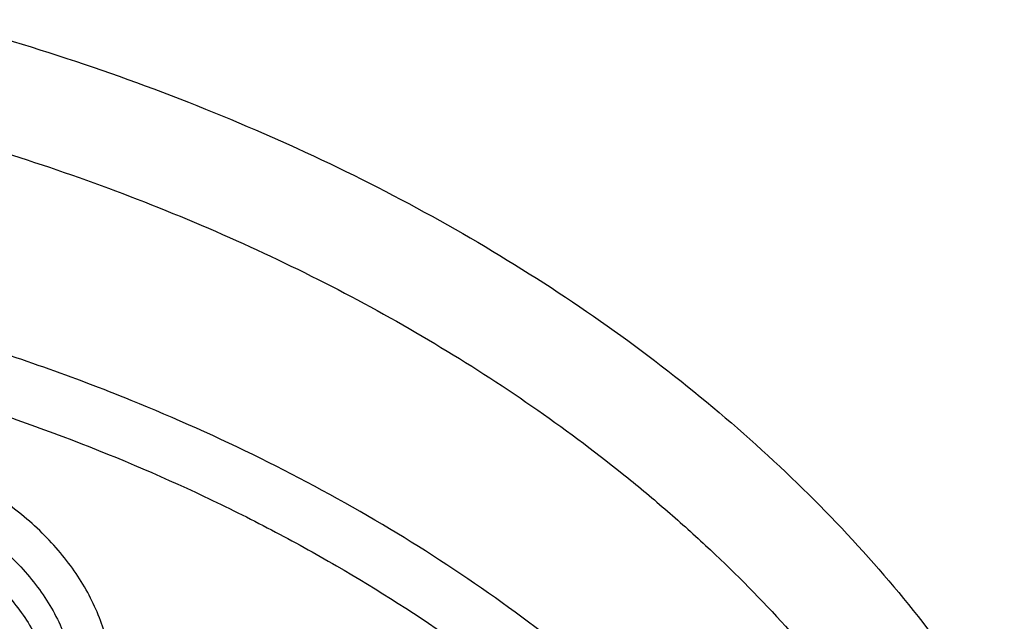
# Model space of a CAD drawing. Units: inches. Extents: x 7.7 to 14.2, y 1 to 17.5.
# Drawn here: x 11.2 to 11.6, y 12.6 to 12.8 of the extents above; entities that cross this region are included whole.
import ezdxf

# ---------------------------------------------------------------- set-up
doc = ezdxf.new("R2010")
doc.units = ezdxf.units.IN
doc.header["$LTSCALE"] = 1.21
doc.header["$MEASUREMENT"] = 0
doc.layers.get('0').update_dxf_attribs({"linetype": 'CONTINUOUS'})

msp = doc.modelspace()

# ---------------------------------------------------------------- linework, layer by layer
at = {"color": 9, "linetype": 'Continuous'}
for points, knots in [([(8.9376923427, 12.5356422546), (8.9376923427, 12.5510703078), (8.938407352, 12.5819476668), (8.9416225372, 12.6282017419), (8.9469775769, 12.6743570879), (8.9544662737, 12.720362718), (8.964080564400001, 12.7661694519), (8.975810061699999, 12.8117278773), (8.9896416629, 12.8569891473), (9.005560773400001, 12.901904467), (9.0235495727, 12.9464258956), (9.0435889381, 12.9905052767), (9.065657227, 13.0340963171), (9.0979149315, 13.0917905906), (9.1432958187, 13.162484581), (9.2051470723, 13.244163357), (9.2744068507, 13.3227882542), (9.3507727913, 13.3980228352), (9.4339162599, 13.4695507842), (9.5234799971, 13.5370699781), (9.619080395, 13.6002955127), (9.7203086382, 13.6589602829), (9.826732331799999, 13.7128162401), (9.937897169500001, 13.7616354224), (10.053328759, 13.8052109769), (10.1725345516, 13.8433581224), (10.2950059057, 13.8759149618), (10.4202202249, 13.902743224), (10.5476431705, 13.9237288991), (10.6767309364, 13.9387827617), (10.806932572, 13.9478407808), (10.9376923429, 13.9508644128), (11.0684521128, 13.9478407815), (11.1986537513, 13.9387827592), (11.3277415077, 13.9237289075), (11.4551644875, 13.9027431978), (11.5803786724, 13.8759150414), (11.7028506013, 13.8433578697), (11.8220537675, 13.805211905), (11.8996127285, 13.7759330634), (11.9376923427, 13.760387126)], [0, 0, 0, 0, 0.0124254686, 0.0248642204, 0.0373294429, 0.0498341213, 0.0623909559, 0.0750122652, 0.0877099038, 0.1004951995, 0.1133788621, 0.1263709621, 0.1394808405, 0.1527171104, 0.179594068, 0.2070603752, 0.2351559085, 0.2639075246, 0.2933294413, 0.3234238442, 0.3541816457, 0.3855833377, 0.4175998966, 0.4501937073, 0.4833194897, 0.5169252127, 0.5509529957, 0.5853399882, 0.6200192311, 0.6549204998, 0.6899711335, 0.7250968536, 0.7602225736, 0.7952732076000001, 0.8301744754000001, 0.8648537223, 0.8992406982, 0.9332685395, 0.966874108, 1, 1, 1, 1]), ([(9.9755989045, 11.300832233), (9.9217721004, 11.3228069337), (9.8427996447, 11.3587097087), (9.7415703574, 11.4126711046), (9.6690307599, 11.4554405948), (9.5995411868, 11.5006780917), (9.5119352341, 11.5635949791), (9.4302106634, 11.6314758113), (9.3553269076, 11.7040418721), (9.303441680399999, 11.7598824099), (9.255490803899999, 11.8174607001), (9.2115886847, 11.8766408196), (9.171842854600001, 11.9372806109), (9.1363504026, 11.9992347866), (9.1051985151, 12.0623544322), (9.0784640505, 12.126487527), (9.0562133227, 12.191479183), (9.038501817, 12.2571719915), (9.0253739266, 12.3234063925), (9.0168627223, 12.3900211001), (9.012989664900001, 12.456853567), (9.013764520499999, 12.5237405224), (9.0191853174, 12.5905185145), (9.0292383544, 12.657024461), (9.0438982936, 12.7230961857), (9.063128332, 12.7885729164), (9.0868803704, 12.8532957543), (9.115095244900001, 12.9171080949), (9.1477030798, 12.9798559839), (9.1846234871, 13.0413883872), (9.2257660678, 13.1015576892), (9.2710298048, 13.1602191771), (9.3203066515, 13.2172343247), (9.3917995735, 13.2915014211), (9.4703521901, 13.3612456084), (9.5549935288, 13.4261496706), (9.6223563495, 13.4729722665), (9.6928795233, 13.5173972462), (9.7663966877, 13.5593213382), (9.8427300569, 13.5986434648), (9.9216962643, 13.6352697384), (10.0031054938, 13.6691124462), (10.0867615357, 13.7000903908), (10.1724651596, 13.7281298776), (10.2896569804, 13.7616411599), (10.409595993, 13.7888222288), (10.5315501486, 13.8096616511), (10.6554409719, 13.8263331663), (10.7805612917, 13.8364865525), (10.9062156279, 13.8401208595), (11.0320211841, 13.839393531), (11.1575431793, 13.8321334287), (11.282088521, 13.818341083), (11.4049882137, 13.8003257458), (11.5261155632, 13.7759283482), (11.6447509324, 13.7451558023), (11.7600687756, 13.7106187851), (11.8446363722, 13.6799848934), (11.899785781, 13.6574702416)], [0, 0, 0, 0, 0.0335615907, 0.05000410509999999, 0.066205049, 0.0821560971, 0.09785126710000001, 0.1284518469, 0.1433660279, 0.1580237828, 0.172431525, 0.1865984766, 0.2005367144, 0.2142611749, 0.2277896098, 0.2411424793, 0.2543427811, 0.2674158099, 0.2803888461, 0.2932907764, 0.3061516561, 0.3190022251, 0.331873396, 0.3447957361, 0.3577989633, 0.3709114759, 0.3841599319, 0.3975688906, 0.411160526, 0.4249544099, 0.4389673643, 0.4532133772999999, 0.4677035732, 0.4824462299, 0.512698709, 0.5282210132999999, 0.5440020131000001, 0.5600371312, 0.5763196118, 0.5928406719, 0.6095896547999999, 0.6265541819, 0.6437203032, 0.6610726454, 0.6785945582999999, 0.7140690914, 0.7319891986, 0.7500023645, 0.7862182595999999, 0.8043835012999999, 0.822556038, 0.8588300587000001, 0.8768936773, 0.8948781223000001, 0.9305213683, 0.9481465511, 0.9656137511, 1, 1, 1, 1]), ([(11.899785781, 13.6574702416), (11.9440557389, 13.639397107), (12.0304926384, 13.6008210333), (12.1544411314, 13.535091665), (12.2705455158, 13.4625139836), (12.3780496044, 13.3835499406), (12.4762533873, 13.2987060897), (12.5503382579, 13.2230046313), (12.6042108762, 13.1600379667), (12.6416344786, 13.1120330987), (12.6762955165, 13.0629991169), (12.7081382162, 13.0130143566), (12.7371099624, 12.9621597686), (12.7631633038, 12.9105176867), (12.7862554142, 12.8581718817), (12.8063479718, 12.8052072473), (12.8234076749, 12.7517099152), (12.8374063617, 12.6977670598), (12.8483205925, 12.6434666223), (12.8561320124, 12.5888972849), (12.8608277821, 12.5341483173), (12.8623999939, 12.4793092981), (12.860845795, 12.4244700202), (12.8561680107, 12.3697202767), (12.8483745145, 12.3151496478), (12.8374781149, 12.2608474065), (12.8234971432, 12.2069022372), (12.8064550058, 12.1534020865), (12.786379833, 12.1004341354), (12.7633049048, 12.0480845193), (12.7372685122, 11.9964381399), (12.708313451, 11.9455787774), (12.6764871506, 11.8955887713), (12.6418421995, 11.8465490816), (12.6044343416, 11.7985380551), (12.5505823968, 11.7355625525), (12.476522287, 11.6598488536), (12.3783463242, 11.5749888423), (12.2708677697, 11.4960070067), (12.1547881089, 11.4234105532), (12.0308565454, 11.3576591337), (11.8998735203, 11.2991716874), (11.7626837704, 11.2483214728), (11.6201720575, 11.2054331555), (11.4732578372, 11.1707813437), (11.3228869452, 11.1445880819), (11.1700359657, 11.127021319), (11.0672623242, 11.1211439138), (11.015720722, 11.1196648361)], [0, 0, 0, 0, 0.0347023018, 0.0686343274, 0.1017405382, 0.1339825723, 0.1653424729, 0.1958245304, 0.2107480344, 0.2254648543, 0.2399825387, 0.2543102635, 0.2684588198, 0.2824406077, 0.2962695766, 0.3099611404, 0.323532089, 0.3370004596, 0.3503853701, 0.3637068428, 0.3769856049, 0.3902428598, 0.4035000528, 0.4167786299, 0.4300997965, 0.4434842833, 0.4569521171, 0.4705224218, 0.4842132412, 0.4980413727, 0.5120222384, 0.5261697967, 0.5404964565, 0.5550130182, 0.5697286672999999, 0.5846509618, 0.6151305189, 0.6464878733, 0.6787273785, 0.7118311272, 0.7457610269, 0.7804610439, 0.8158594904, 0.8518712312000001, 0.8883999108, 0.9253400762999999, 0.9625792539, 1, 1, 1, 1]), ([(12.2031663918, 12.3287532246), (12.2050824145, 12.3441799945), (12.207792112, 12.3751562539), (12.2084431082, 12.4217829157), (12.2056730732, 12.4683726877), (12.1994894398, 12.5147953222), (12.1899098045, 12.560925264), (12.1769610775, 12.6066369619), (12.1606795037, 12.6518066569), (12.1411105087, 12.6963124228), (12.1183083039, 12.7400345543), (12.0923356931, 12.7828557728), (12.0632636628, 12.8246616291), (12.0311717988, 12.8653401343), (11.9961456764, 12.904784287), (11.9452088312, 12.9560438507), (11.889151501, 13.0039105797), (11.8287209055, 13.0481571517), (11.7640391016, 13.0908534511), (11.6953134791, 13.129520383), (11.6232155967, 13.164071033), (11.5476567225, 13.1963754831), (11.4691902253, 13.2242269943), (11.3884184765, 13.2475995173), (11.3052879373, 13.2681710618), (11.22041699, 13.2840354479), (11.1343616316, 13.2951877516), (11.0472595655, 13.3032074383), (10.9815337623, 13.3056112663), (10.9376923427, 13.3056112671)], [0, 0, 0, 0, 0.0259922372, 0.05193648269999999, 0.07790228240000001, 0.1039587782, 0.1301734296, 0.1566108087, 0.1833315182, 0.2103912645, 0.2378401261, 0.2657220061, 0.2940742653, 0.3229275192, 0.3523055721, 0.3822254945, 0.4437057264, 0.4752892836, 0.5074199747, 0.5732490738, 0.6069241597, 0.641066406, 0.7106123324, 0.7459593848, 0.7816321843999999, 0.8537712996, 0.8901606268000001, 0.926695752, 1, 1, 1, 1]), ([(12.2014499614, 12.3149337697), (12.2033633869, 12.330339616), (12.2060694119, 12.3612738619), (12.2067195293, 12.4078372835), (12.2039532553, 12.4543638655), (12.1977780127, 12.5007235368), (12.1882113739, 12.5467909126), (12.1752802129, 12.5924406118), (12.1590207252, 12.6375490433), (12.1394782749, 12.6819944464), (12.1167069999, 12.7256572779), (12.0907696188, 12.7684204186), (12.0617370217, 12.8101695741), (12.0296886866, 12.8507929077), (11.9947100726, 12.8901835628), (11.9438423162, 12.9413736042), (11.8878610193, 12.9891754125), (11.8275123884, 13.0333619738), (11.7629183147, 13.0760003652), (11.6942859068, 13.114614854), (11.6222858125, 13.1491186439), (11.5468294205, 13.1813792803), (11.4684693488, 13.2091930173), (11.387807152, 13.2325338408), (11.3047893637, 13.2530774847), (11.2200335279, 13.2689203544), (11.1340948872, 13.2800575325), (11.0471109586, 13.2880663425), (10.9814742998, 13.29046691), (10.9376923427, 13.29046691)], [0, 0, 0, 0, 0.0259922375, 0.0519364832, 0.0779022829, 0.1039587788, 0.1301734302, 0.1566108092, 0.1833315185, 0.2103912647, 0.2378401261, 0.2657220058, 0.2940742648, 0.3229275185, 0.3523055712, 0.3822254934000001, 0.4437057249, 0.475289282, 0.507419973, 0.5732490720000001, 0.6069241579, 0.6410664043, 0.7106123308, 0.7459593833, 0.7816321831, 0.8537712987, 0.8901606261, 0.9266957516, 1, 1, 1, 1]), ([(10.6735051131, 12.7645109833), (10.7049139476, 12.773710431), (10.7530931434, 12.7849266105), (10.8184306689, 12.7947695737), (10.8683243989, 12.7996341835), (10.9185831938, 12.801915601), (10.9689441647, 12.8016025127), (11.0191391182, 12.798696366), (11.0689020235, 12.7932125747), (11.1179688193, 12.7851800877), (11.166079252, 12.7746413179), (11.212978148, 12.7616518666), (11.258416782, 12.7462802174), (11.3021542156, 12.7286073021), (11.3439583961, 12.7087261588), (11.3836078847, 12.6867409433), (11.4208909796, 12.6627679907), (11.4500067949, 12.6411016943), (11.4719026594, 12.6228857869), (11.4925797798, 12.6043536535), (11.5166358904, 12.5802183946), (11.5426115964, 12.5496399353), (11.565371613, 12.5177899363), (11.5847903876, 12.4848368021), (11.6007604631, 12.450954675), (11.6131918325, 12.4163243128), (11.6220133593, 12.3811321002), (11.6271737795, 12.3455692009), (11.62864277, 12.3098302347), (11.6264116097, 12.2741114717), (11.6204936104, 12.2386092868), (11.6109230078, 12.2035167835), (11.597757085, 12.169027744), (11.5867447297, 12.1467870547), (11.5806962454, 12.1358423299)], [0, 0, 0, 0, 0.07085963719999999, 0.1068243341, 0.1430165998, 0.179341852, 0.2157038392, 0.2520057774, 0.2881516992, 0.3240477309, 0.3596034085, 0.3947330036, 0.4293568779, 0.4634028688, 0.4968077087, 0.5295184773, 0.561494079, 0.592706727, 0.6080248017000001, 0.6231485656, 0.6528123842, 0.6817238156000001, 0.7099216005, 0.7374632413, 0.7644248768999999, 0.7909003595999999, 0.8169993815000001, 0.8428445787000001, 0.8685676724, 0.8943048621999999, 0.9201918268000001, 0.9463587721, 0.9729259529000001, 1, 1, 1, 1]), ([(11.2672440877, 12.6643472124), (11.2451020642, 12.6733343961), (11.211034339, 12.685346031), (11.1644826448, 12.6984175523), (11.116485619, 12.7097002721), (11.0550537397, 12.7200900873), (10.980114633, 12.7265287116), (10.9046258286, 12.7269057631), (10.8295630851, 12.7212157598), (10.7559010784, 12.7095332929), (10.707875354, 12.6977292887), (10.6843645197, 12.6908431247)], [0, 0, 0, 0, 0.1207014387, 0.1821383214, 0.2441780425, 0.3696737192, 0.4964469542, 0.6236852967000001, 0.7505609497, 0.8762572019, 1, 1, 1, 1]), ([(10.6914433818, 12.6696000717), (10.7012115396, 12.6724667709), (10.7209430507, 12.6778490404), (10.7610553512, 12.6872101444), (10.8122515702, 12.6962473738), (10.8746682967, 12.7027771255), (10.9271816691, 12.7046013008), (10.9692591235, 12.7038702427), (11.0111849899, 12.7016848599), (11.0631337545, 12.6962488697), (11.1243512395, 12.685432794), (11.1741083096, 12.6728767749), (11.2127756934, 12.6607638455), (11.2501657844, 12.6474656898), (11.2863248928, 12.6321824826), (11.3209843914, 12.6149341563), (11.3539355137, 12.5967653681), (11.3852039346, 12.5767873571), (11.4144908225, 12.5550533034), (11.4417781684, 12.5327055876), (11.4729739297, 12.5030673817), (11.5003966218, 12.4708402526), (11.5195150355, 12.4440083055), (11.5323359685, 12.4235768883), (11.5437246706, 12.4027231394), (11.5536532712, 12.3814964565), (11.5620956225, 12.35994757), (11.5690318829, 12.3381290981), (11.5744464947, 12.3160942858), (11.5783231309, 12.2938959607), (11.5806520339, 12.2715885029), (11.5814295285, 12.2492265278), (11.5806527746, 12.22686449), (11.5783229482, 12.2045570828), (11.5744455979, 12.1823589209), (11.5690321201, 12.1603238842), (11.5620963274, 12.1385052186), (11.5536527458, 12.1169567679), (11.5437240693, 12.0957301527), (11.5323364934, 12.074875895), (11.5195151376, 12.0544444108), (11.5003963085, 12.0276141822), (11.4786425494, 12.0020477632), (11.4545839832, 11.9779137409), (11.4284336075, 11.9542412245), (11.3926977899, 11.9264504519), (11.3458262907, 11.8965120284), (11.29505833, 11.8699636247), (11.2501694837, 11.8509821866), (11.2127809495, 11.837680407), (11.1936227503, 11.8316834617), (11.1839413037, 11.8288535296)], [0, 0, 0, 0, 0.0175736067, 0.0352960403, 0.0710927519, 0.1072336671, 0.1435485498, 0.1617196908, 0.1798689815, 0.2160096378, 0.2518061294, 0.2870968905, 0.304508612, 0.3217396484, 0.355590379, 0.3721896367, 0.3885537227, 0.4205322002, 0.4361419925, 0.4514914273, 0.4813986939, 0.5102894582999999, 0.5243794432, 0.5382453734, 0.5519032046, 0.5653715399, 0.5786715847999999, 0.5918272811999999, 0.6048646585, 0.6178114423, 0.6306970346999999, 0.6435517839, 0.6564065192, 0.6692921248, 0.6822389409999999, 0.6952762701999999, 0.7084319311, 0.7217320566, 0.7352004103, 0.7488581416, 0.7627240845000001, 0.7768141945999999, 0.8057048454000001, 0.8205337631, 0.8356219979, 0.8665721825, 0.898551353, 0.9315070366, 0.965356049, 0.9825878853, 1, 1, 1, 1]), ([(11.5542651375, 12.088015112), (11.5578111089, 12.0944315679), (11.5645097332, 12.1073836709), (11.5733834126, 12.1272369901), (11.5810011505, 12.1473520013), (11.5873469851, 12.1676881471), (11.5924079574, 12.1882052758), (11.5961740873, 12.2088624284), (11.5986371324, 12.2296185366), (11.5997925852, 12.2504320914), (11.5996376473, 12.2712615526), (11.5981728337, 12.2920652745), (11.5954012341, 12.3128017313), (11.5913282027, 12.3334294759), (11.5859625727, 12.3539075213), (11.5793147628, 12.3741949855), (11.5713987072, 12.3942517795), (11.5622303044, 12.4140379658), (11.5518276493, 12.4335149406), (11.5362312881, 12.4592006763), (11.5136714465, 12.4903546427), (11.4822641004, 12.525603761), (11.4465737535, 12.5587259421), (11.406887006, 12.5894630854), (11.3635163087, 12.6175802624), (11.3168065272, 12.642859305), (11.2840575397, 12.6575228324), (11.2672440877, 12.6643472124)], [0, 0, 0, 0, 0.0299335425, 0.05950189190000001, 0.088744845, 0.1177061161, 0.1464329401, 0.1749756378, 0.2033869158, 0.2317212998, 0.2600343529, 0.2883819232, 0.3168194003, 0.3454009426, 0.3741787429, 0.4032024617, 0.4325185178, 0.4621697586, 0.4921949588, 0.5226285549, 0.5848150256, 0.6489356946, 0.7150998475, 0.7833455088, 0.8536446374, 0.9259095635, 1, 1, 1, 1]), ([(11.0611292554, 12.4599467914), (11.0650973138, 12.4587817174), (11.0731716568, 12.4567160751), (11.0855226115, 12.4544028165), (11.0981156673, 12.4528708946), (11.1150916483, 12.451889302), (11.136305622, 12.4526549111), (11.1571306189, 12.4560615269), (11.1731633809, 12.4603500322), (11.1883306399, 12.4655348144), (11.2026084156, 12.472151584), (11.2156298953, 12.4801690047), (11.224495207, 12.4866904247), (11.2325109129, 12.4937446184), (11.2396140825, 12.5012779083), (11.2457475251, 12.5092323298), (11.2508612663, 12.5175465095), (11.2549127359, 12.5261556251), (11.2578673007, 12.5349916581), (11.2596989701, 12.5439836376), (11.2603912143, 12.5530582157), (11.2599376433, 12.5621406219), (11.2583424506, 12.5711559374), (11.2556201042, 12.5800304268), (11.2517947118, 12.5886925476), (11.2468991055, 12.5970736874), (11.2409745208, 12.6051081506), (11.2340683531, 12.6127346165), (11.2234739511, 12.6224205655), (11.2144449185, 12.6286779839), (11.2080715132, 12.6324109517)], [0, 0, 0, 0, 0.0355789379, 0.07163744429999999, 0.1080354834, 0.1446395024, 0.2178483661, 0.2901548407, 0.3256492065, 0.3605278678, 0.4279805714, 0.4604400803, 0.4919687355, 0.5225455278, 0.5521788101, 0.5809088688, 0.6088096765, 0.6359892336999999, 0.6625878435, 0.6887739277, 0.7147371411, 0.7406790884000001, 0.7668025337000001, 0.7933004476000001, 0.8203463168, 0.8480867284999999, 0.8766366391, 0.9060771871, 0.9364556491, 1, 1, 1, 1]), ([(11.1628796452, 12.6238030515), (11.1700871252, 12.6216912734), (11.1805663828, 12.6177735372), (11.1935484908, 12.6109850682), (11.2024282393, 12.6053121072), (11.2091984896, 12.6000476227), (11.214152488, 12.5955627413), (11.2187107384, 12.5909905576), (11.2238184616, 12.5849878793), (11.2289665672, 12.5773225648), (11.2330294368, 12.5693283754), (11.2359639119, 12.5610825288), (11.2377380216, 12.5526658702), (11.2383316943, 12.5441628176), (11.2377380724, 12.5356597581), (11.2359639584, 12.5272430942), (11.2330294557, 12.5189972516), (11.2289665592, 12.5110030724), (11.2238184421, 12.5033377701), (11.2187107477, 12.4973350792), (11.2141525115, 12.4927628892), (11.2091985642, 12.4882779797), (11.2024281579, 12.4830134394), (11.1935490786, 12.4773407771), (11.1839305239, 12.4723113142), (11.1736650247, 12.4679726441), (11.1628507482, 12.4643654936), (11.1515901118, 12.4615237598), (11.1360718419, 12.4587819977), (11.1201874869, 12.4576862888), (11.1042880902, 12.4582375367), (11.0886168991, 12.4598768071), (11.0770581332, 12.4623319402), (11.0695760401, 12.4645233945)], [0, 0, 0, 0, 0.0684571382, 0.1014224279, 0.1334113024, 0.1643711645, 0.1794640804, 0.1942977811, 0.2231974653, 0.2511501575, 0.2782715152, 0.3047213824, 0.3306986299, 0.3564315977, 0.3821645684, 0.408141829, 0.4345917162, 0.4617130876, 0.4896657762, 0.5185654258, 0.5333991087, 0.5484919816, 0.579451935, 0.6114405070000001, 0.6444067472999999, 0.6782681183, 0.7129153323999999, 0.7482171037, 0.7840247773000001, 0.8564588958, 0.8927854931999999, 0.9289365801999999, 1, 1, 1, 1])]:
    msp.add_open_spline(points, degree=3, knots=knots, dxfattribs=at)
at = {"color": 7, "linetype": 'Continuous'}
for points, knots in [([(9.061178352999999, 12.5471156314), (9.0622266376, 12.5612403913), (9.0649638625, 12.5894842632), (9.070973026699999, 12.6316898998), (9.0788843738, 12.6737385076), (9.0886889941, 12.7155860702), (9.1003772913, 12.7571899942), (9.1139367365, 12.7985078255), (9.1293536035, 12.8394973419), (9.1466118552, 12.8801167726), (9.1656936959, 12.9203247994), (9.1865795646, 12.9600802399), (9.209248121, 12.9993433658), (9.241985830399999, 13.0512490223), (9.2873370142, 13.1147125484), (9.3377606865, 13.1753246293), (9.3812660039, 13.2223756127), (9.4273854554, 13.2689401264), (9.4889694443, 13.3251239632), (9.5683332921, 13.3887024459), (9.6532565364, 13.4485673171), (9.7433914767, 13.5044758866), (9.8383725205, 13.5562040328), (9.9378139069, 13.6035434499), (10.0413121555, 13.6463035339), (10.1484473714, 13.6843119021), (10.2587849338, 13.7174152176), (10.3718772415, 13.7454798338), (10.4872654739, 13.7683923685), (10.6044814804, 13.7860602161), (10.7230496416, 13.7984119289), (10.8424888335, 13.8053975489), (10.962314359, 13.8069888254), (11.0820399933, 13.8031793174), (11.2011797423, 13.7939844765), (11.319250692, 13.7794413431), (11.4357717008, 13.7596093291), (11.5502775377, 13.7345663571), (11.6986368773, 13.6946354761), (11.8070174435, 13.6568555029), (11.8772404983, 13.6281870608)], [0, 0, 0, 0, 0.0123878312, 0.0248086324, 0.0372745482, 0.0497973954, 0.0623886131, 0.075059167, 0.08781951240000001, 0.1006795157, 0.1136484167, 0.1267347876, 0.1399464944, 0.1532906989, 0.1803966688, 0.2080999574, 0.2221876025, 0.2364348756, 0.2654113668, 0.2950405707, 0.3253187089, 0.3562320289, 0.3877575756, 0.4198640249, 0.4525125259, 0.4856575104999999, 0.519247537, 0.5532260596, 0.5875322507, 0.6221017283, 0.6568673501, 0.691759922, 0.72670895, 0.7616433706, 0.796492257, 0.8311855712999999, 0.8656548706, 0.8998340372, 0.9336601405, 1, 1, 1, 1]), ([(12.7998970078, 12.4833049467), (12.799897023, 12.5048549922), (12.7983967898, 12.5480217519), (12.7916542643, 12.6125758834), (12.7804356175, 12.6768175257), (12.7647690671, 12.7405860121), (12.7446939575, 12.8037274224), (12.7202604622, 12.8660883852), (12.6915293107, 12.9275182395), (12.6585715184, 12.9878688756), (12.6214681344, 13.0469951806), (12.5803100242, 13.1047552237), (12.5351975014, 13.1610107728), (12.4862407818, 13.2156268183), (12.433556586, 13.2684744305), (12.3578843876, 13.336979635), (12.2758073968, 13.4008019772), (12.1882420054, 13.4597055466), (12.1190037889, 13.50190564), (12.0469275815, 13.5416499285), (11.9721835465, 13.5788457133), (11.8949521681, 13.6134033085), (11.8154193928, 13.6452399913), (11.7337746912, 13.6742800651), (11.6218755792, 13.7093305463), (11.507074539, 13.7383019878), (11.3900889909, 13.7611797148), (11.270949728, 13.7800856128), (11.120072572, 13.7958726458), (10.937692341, 13.8021925418), (10.7553121101, 13.7958726457), (10.6044349538, 13.7800856123), (10.4852956915, 13.7611797144), (10.3683101436, 13.7383019871), (10.2535091041, 13.7093305458), (10.1416099921, 13.6742800643), (10.0599652909, 13.6452399907), (9.9804325159, 13.6134033079), (9.9032011376, 13.5788457127), (9.8284571029, 13.5416499279), (9.756380895700001, 13.5019056395), (9.6871426795, 13.4597055462), (9.5995772884, 13.4008019771), (9.5175002977, 13.3369796349), (9.4418280995, 13.2684744305), (9.3891439036, 13.2156268183), (9.3401871842, 13.1610107728), (9.2950746613, 13.1047552238), (9.2539165512, 13.0469951807), (9.2168131671, 12.9878688757), (9.1838553748, 12.9275182396), (9.1551242233, 12.8660883852), (9.130690728, 12.8037274223), (9.1106156183, 12.7405860119), (9.0949490679, 12.6768175255), (9.0837304212, 12.6125758832), (9.0769878957, 12.5480217518), (9.0754876625, 12.5048549922), (9.0754876777, 12.4833049467)], [0, 0, 0, 0, 0.0128539694, 0.0257387922, 0.0386848113, 0.0517213511, 0.0648762733, 0.0781755744, 0.0916430444, 0.1053000115, 0.1191651491, 0.1332543362, 0.147580607, 0.1621541321, 0.1769822505, 0.1920695459, 0.2230179423, 0.2388842219, 0.2550025998, 0.2713656259, 0.2879638801, 0.3047861198, 0.321819418, 0.3390493371, 0.3564600598, 0.3917486799, 0.4095953596, 0.4275487225, 0.4636872512, 0.5000000003, 0.5363127496, 0.5724512782, 0.5904046411, 0.6082513205, 0.6435399408, 0.6609506632, 0.6781805823999999, 0.6952138806, 0.7120361201000001, 0.7286343745, 0.7449974004000001, 0.7611157782, 0.7769820578, 0.8079304541, 0.8230177495000001, 0.8378458679, 0.852419393, 0.8667456638, 0.8808348508, 0.8946999885, 0.9083569556000001, 0.9218244256, 0.9351237267, 0.948278649, 0.9613151887000001, 0.9742612078, 0.9871460307, 1, 1, 1, 1]), ([(11.0964434084, 13.7113015229), (11.1512514249, 13.7078082575), (11.2331690488, 13.6998574032), (11.3413793745, 13.6838016921), (11.4478426457, 13.664288454), (11.5525236195, 13.6394876413), (11.654839844, 13.6094084652), (11.7541144918, 13.5762913689), (11.8504664842, 13.5381628692), (11.9432636389, 13.4950590864), (12.0319475091, 13.4495284928), (12.1166199892, 13.3993855549), (12.196582039, 13.3447315275), (12.2716628941, 13.2883764557), (12.341706251, 13.2279367737), (12.4059437369, 13.1636502681), (12.4505209266, 13.1142893676), (12.4917843145, 13.0635036015), (12.5296443994, 13.0114020916), (12.5640168232, 12.9580987793), (12.5948252217, 12.9037098946), (12.6220008973, 12.8483544516), (12.6454829901, 12.7921537514), (12.6652186376, 12.7352312369), (12.6811631287, 12.67771223), (12.6932802726, 12.6197237207), (12.7015425377, 12.5613940249), (12.7059310455, 12.5028524271), (12.706435705, 12.4442288405), (12.7030552654, 12.3856534404), (12.6957975661, 12.3272562532), (12.6846792463, 12.2691667612), (12.6697256586, 12.2115135485), (12.6509707075, 12.1544239834), (12.6284568338, 12.0980238787), (12.6022348603, 12.0424371712), (12.5723636225, 11.9877857396), (12.5389098117, 11.9341891549), (12.5019478182, 11.8817645433), (12.4615595554, 11.8306261), (12.4178347828, 11.7808855555), (12.370868286, 11.7326497882), (12.3035266752, 11.6699831632), (12.2305744503, 11.61130275), (12.1527698328, 11.5568153191), (12.0702002231, 11.5041670755), (11.9831304545, 11.4561293659), (11.8922463798, 11.4127872865), (11.7974266344, 11.3719965607), (11.6992702605, 11.3362486125), (11.5983987929, 11.305572358), (11.4947110761, 11.2780278404), (11.3888810774, 11.2558018041), (11.281484933, 11.2389012522), (11.1725972992, 11.2255105513), (11.0903070006, 11.2195650718), (11.0353161161, 11.2174151492)], [0, 0, 0, 0, 0.0364537479, 0.0545765157, 0.0726027221, 0.108286912, 0.1259155369, 0.143378262, 0.1777406616, 0.1946197313, 0.2112797886, 0.2438980833, 0.2598487887, 0.2755514697, 0.3061961399, 0.3211480822, 0.3358549862, 0.3503234093, 0.3645623762, 0.3785834098, 0.3924005313, 0.4060302217, 0.4194913237, 0.4328048964, 0.4459940161, 0.4590835241, 0.472099714, 0.4850699709, 0.4980223747, 0.5109852774, 0.5239868707, 0.537054759, 0.550215555, 0.5634945102000001, 0.5769151881, 0.5904991918, 0.6042659536, 0.6182325783, 0.6324137360000001, 0.6468216002, 0.6614658403, 0.6763536475, 0.6914897874, 0.7225061747, 0.7383928242, 0.7545243143000001, 0.7874893145999999, 0.8043125362000001, 0.8213465186, 0.8559900943000001, 0.8735771435999999, 0.8913182597, 0.9271893892, 0.9452889339, 0.9634708031, 1, 1, 1, 1]), ([(11.0955432322, 13.7074845338), (11.1462859346, 13.7042550146), (11.2472125576, 13.694704781), (11.3966358805, 13.6710866156), (11.5425989859, 13.6383887971), (11.6839920798, 13.5968586644), (11.8197492937, 13.5468087131), (11.9488447954, 13.4886158511), (12.0703036309, 13.4227173789), (12.1832071811, 13.3496084329), (12.2867027462, 13.2698351249), (12.3799995333, 13.1840015297), (12.4491967302, 13.1073556939), (12.4986149123, 13.0436669028), (12.532440646, 12.9951783312), (12.5632417019, 12.945702301), (12.5909610808, 12.8953316001), (12.6155464378, 12.8441620041), (12.6369519353, 12.7922903128), (12.655137503, 12.7398147711), (12.6700691299, 12.6868336405), (12.6817186832, 12.6334494754), (12.6872959511, 12.5975720311), (12.6895253279, 12.5796204985)], [0, 0, 0, 0, 0.0724130896, 0.1442706306, 0.2153124438, 0.2852942992, 0.3539933421, 0.4212137712, 0.486792637, 0.5506058433, 0.6125742775999999, 0.6726697990999999, 0.7309209831, 0.7593894547, 0.7874359675, 0.8150818745999999, 0.8423525815, 0.8692774942, 0.8958899015, 0.9222267083, 0.9483281295999999, 0.9742373426000001, 1, 1, 1, 1]), ([(10.9376923427, 13.3294420982), (10.9928876829, 13.3294420865), (11.0756122431, 13.325682077), (11.184870499, 13.3131336587), (11.2656715363, 13.3000318903), (11.3451109255, 13.2832799758), (11.4228636985, 13.2629466728), (11.4986068199, 13.2391158968), (11.5720269337, 13.2118858008), (11.6428199471, 13.1813684866), (11.7106927063, 13.1476894698), (11.7753640474, 13.1109871414), (11.8365659278, 13.071412167), (11.8940444422, 13.0291268533), (11.947560769, 12.9843044877), (11.9968920336, 12.9371286694), (12.0418320961, 12.8877926493), (12.0821922813, 12.8364986951), (12.1178020749, 12.7834574939), (12.1485098264, 12.7288875878), (12.174183498, 12.673014819), (12.1947114924, 12.6160717287), (12.2100035628, 12.5582968318), (12.2199917578, 12.4999336794), (12.2246313039, 12.4412296462), (12.2239012881, 12.3824344412), (12.2178050028, 12.3237984078), (12.2063699098, 12.2655707984), (12.1896471125, 12.2079980198), (12.1677108956, 12.1513226106), (12.1406567075, 12.0957805954), (12.1086044519, 12.0416063997), (12.0842550151, 12.006920975), (12.0713314809, 11.9898829213)], [0, 0, 0, 0, 0.0752157507, 0.1126389841, 0.149831131, 0.1867189977, 0.2232326671, 0.2593063742, 0.2948793649, 0.329896785, 0.3643105847, 0.3980804415, 0.431174694, 0.4635712772, 0.4952586412, 0.5262366246, 0.5565172442, 0.5861253472, 0.6150990536, 0.6434899095000001, 0.6713626557, 0.6987945265000001, 0.7258740052, 0.7526990092, 0.7793745278, 0.8060098111, 0.8327152699, 0.8595992943999999, 0.8867652138, 0.9143085931999999, 0.9423150145, 0.9708584157, 1, 1, 1, 1]), ([(10.9376923427, 11.4959345738), (10.9789553456, 11.4959345738), (11.0613118939, 11.4987881855), (11.1837403963, 11.5115988446), (11.3038235929, 11.532815337), (11.4204018243, 11.5622348921), (11.514234599, 11.5935329512), (11.5865044816, 11.6224623304), (11.6558141874, 11.6534751756), (11.7222620528, 11.6882204111), (11.7852882654, 11.7266341533), (11.8301778403, 11.7568308163), (11.8729201863, 11.7885494996), (11.9134135318, 11.8217152337), (11.9515599403, 11.8562485134), (11.9872674176, 11.892066862), (12.0204495592, 11.9290846837), (12.0510258411, 11.9672135464), (12.0789219464, 12.0063621943), (12.1040698905, 12.0464368103), (12.1264080892, 12.0873412413), (12.1458815122, 12.128977165), (12.1624419863, 12.1712442131), (12.1760484583, 12.2140401731), (12.1866669593, 12.2572612984), (12.1942707934, 12.3008025293), (12.1988407181, 12.3445577628), (12.2003653029, 12.3884201649), (12.1988407181, 12.432282567), (12.1942707934, 12.4760378005), (12.1866669593, 12.5195790314), (12.1760484583, 12.5628001567), (12.1624419863, 12.6055961167), (12.1458815122, 12.6478631648), (12.1264080892, 12.6894990885), (12.1040698905, 12.7304035195), (12.0789219464, 12.7704781355), (12.0510258411, 12.8096267834), (12.0204495592, 12.8477556461), (11.9872674176, 12.8847734679), (11.9515599403, 12.9205918164), (11.9134135318, 12.9551250961), (11.8729201863, 12.9882908302), (11.8301778403, 13.0200095135), (11.7852882654, 13.0502061765), (11.7222620528, 13.0886199187), (11.6558141874, 13.1233651542), (11.5865044816, 13.1543779994), (11.514234599, 13.1833073786), (11.4204018243, 13.2146054377), (11.3038235929, 13.2440249928), (11.1837403963, 13.2652414852), (11.0613118939, 13.2780521444), (10.9789553456, 13.280905756), (10.9376923427, 13.280905756)], [0, 0, 0, 0, 0.0363136795, 0.0724528084, 0.1082478693, 0.143537239, 0.1781722867, 0.1952059425, 0.2120285359, 0.2449831762, 0.2611018902, 0.2769685038, 0.2925776944, 0.3079264094, 0.3230140224, 0.3378424552000001, 0.3524162889, 0.3667428597, 0.3808323401, 0.3946977682, 0.4083550276, 0.4218227829, 0.4351223608, 0.4482775588, 0.4613143733, 0.4742606648, 0.4871457603, 0.5, 0.5128542397, 0.5257393352, 0.5386856267, 0.5517224412, 0.5648776392, 0.5781772171, 0.5916449724, 0.6053022318, 0.6191676599, 0.6332571403, 0.6475837111, 0.6621575448, 0.6769859776, 0.6920735906000001, 0.7074223056000001, 0.7230314962000001, 0.7388981098, 0.7550168237999999, 0.7879714641, 0.8047940575, 0.8218277132999999, 0.856462761, 0.8917521306999999, 0.9275471916, 0.9636863204999999, 1, 1, 1, 1]), ([(10.9376923427, 13.2071595531), (10.9545056223, 13.2071595531), (10.9797239039, 13.2067853817), (11.0133136839, 13.2055188474), (11.0468338706, 13.2037352922), (11.088603711, 13.2005443638), (11.1384730306, 13.1951992704), (11.1879723315, 13.1883449433), (11.2370091182, 13.1799912947), (11.2854939302, 13.1701557156), (11.3490389328, 13.1551475307), (11.4265806738, 13.1328449687), (11.5163807451, 13.1004159105), (11.6019301286, 13.0626544303), (11.6825978281, 13.0198353238), (11.7577912991, 12.972268404), (11.826955969, 12.9202975924), (11.8895812315, 12.8642960546), (11.9451978578, 12.8046728144), (11.9856522062, 12.7519376193), (12.0140026454, 12.7084055266), (12.0331281445, 12.6753691034), (12.050227715, 12.6417794669), (12.0652695744, 12.6076977501), (12.0782253246, 12.5731873464), (12.0890705398, 12.5383122134), (12.0977842902, 12.5031370886), (12.1043502029, 12.4677275283), (12.1087557483, 12.4321495423), (12.1109921907, 12.3964695385), (12.111055532, 12.3607542244), (12.1089456152, 12.3250703326), (12.1046662367, 12.2894845798), (12.0982259143, 12.2540633863), (12.0896368717, 12.2188728021), (12.0789153034, 12.183978413), (12.0660818983, 12.1494449751), (12.0511608561, 12.1153365889), (12.0341801887, 12.08171642), (12.015172297, 12.0486466538), (11.9941720237, 12.0161876511), (11.9633472676, 11.9734972382), (11.9199092368, 11.9219692803), (11.8609386681, 11.8640011625), (11.7951728981, 11.8098485866), (11.7231031586, 11.7599066541), (11.6452607053, 11.714534513), (11.5622174735, 11.674060311), (11.4745889679, 11.6387785794), (11.4140607404, 11.6190593353), (11.3832209176, 11.6101077722)], [0, 0, 0, 0, 0.0185617321, 0.027838325, 0.0371081374, 0.0556187801, 0.0740784342, 0.0924703759, 0.1107781364, 0.1289857968, 0.1470778978, 0.1828516493, 0.2179929685, 0.2524039724, 0.2860026939, 0.3187260083, 0.3505324841, 0.3814053084, 0.4113549496, 0.4404213722999999, 0.4546490908, 0.4686852722, 0.4825436707, 0.496239898, 0.5097913706, 0.5232171436, 0.5365377367999999, 0.5497749693999999, 0.5629516875, 0.5760914919, 0.5892184654, 0.6023568582, 0.6155307721, 0.6287638434, 0.6420789704, 0.6554980387, 0.6690416493, 0.6827289496, 0.696577453, 0.7106028794, 0.7248190969, 0.7392380368000001, 0.7687134106, 0.7990946143000001, 0.8304074971, 0.8626493384999999, 0.8957914102, 0.9297816972, 0.9645478306999999, 1, 1, 1, 1]), ([(12.0991096118, 12.377571615), (12.0991096468, 12.3943738879), (12.097645163, 12.4280594864), (12.0910682787, 12.4783475957), (12.080136333, 12.5282523688), (12.0648932738, 12.5775780162), (12.0453998036, 12.6261382945), (12.0217328059, 12.6737491998), (11.9939847857, 12.7202316654), (11.9622629073, 12.7654118389), (11.9266899624, 12.8091201612), (11.8941240078, 12.8439947649), (11.8663185753, 12.8710119015), (11.8370404952, 12.8976993984), (11.7982811459, 12.9298261999), (11.7487899514, 12.9660881773), (11.6962536153, 13.0001338586), (11.6408708044, 13.0318355222), (11.5828491707, 13.0610754659), (11.522406581, 13.0877446652), (11.4597698226, 13.1117437025), (11.3951739159, 13.1329830145), (11.3288612162, 13.1513832901), (11.2610805424, 13.1668757736), (11.1920862216, 13.17940256), (11.1221371672, 13.188916799), (11.0514958839, 13.1953829086), (10.9804274696, 13.198776685), (10.9091987194, 13.1990854539), (10.8380767093, 13.1963079836), (10.7673293229, 13.1904549212), (10.697218473, 13.1815473098), (10.6053682935, 13.1657173903), (10.5375804428, 13.1492918878), (10.4932371752, 13.1363040454)], [0, 0, 0, 0, 0.0249700797, 0.050033611, 0.0752816234, 0.1008004232, 0.1266696225, 0.1529605016, 0.1797347812, 0.2070438702, 0.2349283887, 0.2634181377, 0.2778982373, 0.2925359393, 0.322283211, 0.352662717, 0.3836643368, 0.4152694743999999, 0.4474517552, 0.4801777229, 0.513407601, 0.5470959619, 0.5811924419, 0.6156424517, 0.6503877845, 0.6853673548999999, 0.7205177758, 0.7557740362, 0.7910701287999999, 0.8263396635, 0.8615164731, 0.8965354014, 0.9313324118, 1, 1, 1, 1]), ([(12.0991096118, 12.3727804281), (12.0991096468, 12.389582701), (12.097645163, 12.4232682995), (12.0910682787, 12.4735564088), (12.080136333, 12.5234611819), (12.0648932738, 12.5727868293), (12.0453998036, 12.6213471076), (12.0217328059, 12.6689580129), (11.9939847857, 12.7154404785), (11.9622629073, 12.760620652), (11.9266899624, 12.8043289744), (11.8941240078, 12.839203578), (11.8663185752, 12.8662207146), (11.8370404952, 12.8929082115), (11.7982811459, 12.9250350131), (11.7487899514, 12.9612969905), (11.6962536153, 12.9953426717), (11.6408708043, 13.0270443354), (11.5828491707, 13.0562842791), (11.522406581, 13.0829534783), (11.4597698225, 13.1069525157), (11.3951739159, 13.1281918276), (11.3288612161, 13.1465921032), (11.2610805423, 13.1620845868), (11.1920862214, 13.174611373), (11.1221371679, 13.1841256127), (11.0514958812, 13.1905917198), (10.9804274793, 13.1939855042), (10.9091986828, 13.194294248), (10.8380768452, 13.1915168539), (10.7673288158, 13.185663566), (10.6972203641, 13.1767566117), (10.6280137896, 13.1648288193), (10.55997168, 13.1499246108), (10.5153037657, 13.1379792249), (10.4932371752, 13.1315160702)], [0, 0, 0, 0, 0.0249696399, 0.0500327297, 0.0752802974, 0.1007986477, 0.1266673913, 0.1529578073, 0.1797316153, 0.2070402232, 0.2349242505, 0.2634134978, 0.2778933423, 0.2925307865, 0.3222775342, 0.352656505, 0.3836575789, 0.4152621598, 0.4474438737, 0.4801692649, 0.5133985576, 0.5470863252, 0.5811822046, 0.6156316076, 0.6503763283, 0.6853552826, 0.7205050843999999, 0.7557607237999999, 0.7910561946, 0.8263251079, 0.8615012991, 0.8965196056, 0.9313160195, 0.9658294722, 1, 1, 1, 1]), ([(10.6608677499, 12.8042596549), (10.679440502, 12.8096994881), (10.717179148, 12.8194624901), (10.7748680085, 12.8306678482), (10.8336681682, 12.8384684256), (10.8931764303, 12.8428103138), (10.9529880484, 12.843664464), (11.0126954429, 12.8410249579), (11.0718919313, 12.8349097247), (11.1301742968, 12.8253601677), (11.1871456147, 12.8124409292), (11.2424179454, 12.7962393673), (11.2956149735, 12.7768649122), (11.3463745248, 12.7544482219), (11.3943509342, 12.7291401862), (11.4392172445, 12.7011107985), (11.4806671804, 12.670547974), (11.518416951, 12.6376561617), (11.5522066138, 12.6026555776), (11.5818019956, 12.5657794428), (11.6069938831, 12.5272789743), (11.6242679744, 12.4938607803), (11.6356597172, 12.4666265316), (11.6429618617, 12.4460780964), (11.6490547293, 12.4253326241), (11.6539279139, 12.4044252401), (11.6575729732, 12.3833921948), (11.6599830605, 12.3622696992), (11.6611544575, 12.3410943339), (11.6610844601, 12.3199026895), (11.6597738157, 12.2987314313), (11.6572243054, 12.2776172046), (11.6534408479, 12.2565964615), (11.6484299132, 12.2357055294), (11.6422003422, 12.2149803945), (11.63476335, 12.1944568013), (11.6261312829, 12.1741696158), (11.6129722044, 12.1473233183), (11.5935349889, 12.1144992274), (11.5658697472, 12.0768719651), (11.5339157211, 12.0410107897), (11.5102452657, 12.0187649323), (11.4978011596, 12.0079984769)], [0, 0, 0, 0, 0.0355917196, 0.0716344026, 0.1080147121, 0.1446120956, 0.1813028683, 0.2179615288, 0.2544631846, 0.2906856398, 0.3265115925, 0.3618308467, 0.3965425807, 0.4305576738, 0.463801095, 0.4962143491, 0.5277579505, 0.5584138640999999, 0.5881878021, 0.617111202, 0.6452426272999999, 0.6726682542, 0.6861556528, 0.6995110988, 0.7127524748999999, 0.7258989140000001, 0.7389706387999999, 0.7519887136, 0.7649748531999999, 0.7779511383, 0.7909397708, 0.8039628119, 0.8170419002, 0.8301980337, 0.8434513090000001, 0.8568207312999999, 0.8703240422, 0.8839775319, 0.9117835019, 0.9403465998, 0.9697376498, 1, 1, 1, 1]), ([(11.1659997482, 12.6348945989), (11.1736304065, 12.6326596309), (11.1847274908, 12.6285181898), (11.1984862593, 12.6213521866), (11.2079082468, 12.6153651679), (11.2164663484, 12.6087565098), (11.2240804964, 12.601586495), (11.2306773211, 12.5939209561), (11.2361925371, 12.5858304456), (11.2405709586, 12.5773901512), (11.243767384, 12.5686797928), (11.2457475913, 12.5597833827), (11.246489677, 12.5507885387), (11.2459852603, 12.541785078), (11.2442400401, 12.5328630232), (11.2412734118, 12.5241105472), (11.2371173432, 12.5156124356), (11.2318150738, 12.5074492436), (11.2254199438, 12.499697019), (11.2179946018, 12.4924272162), (11.2096104686, 12.4857065433), (11.2003472699, 12.4795966625), (11.1902925532, 12.4741537675), (11.1795409646, 12.4694280733), (11.1681939031, 12.465463384), (11.1563571356, 12.4622963015), (11.1400074523, 12.4591643123), (11.1232318549, 12.4577583465), (11.106396971, 12.458079462), (11.0897471699, 12.4595479009), (11.0774364663, 12.4619391541), (11.069447482, 12.46411659)], [0, 0, 0, 0, 0.068538219, 0.1015548891, 0.1336031599, 0.1646306444, 0.1946220707, 0.2236012072, 0.2516348613, 0.2788343047, 0.3053542251, 0.3313879677, 0.3571585843, 0.3829059811, 0.4088715808, 0.4352827495, 0.4623393239, 0.4902038432, 0.5189960409000001, 0.5487911399000001, 0.5796210128, 0.6114772122, 0.6443150507000001, 0.6780581581999999, 0.7126031646, 0.7478243501, 0.7835781784999999, 0.8560031356000001, 0.8923807247, 0.9286243377, 1, 1, 1, 1])]:
    msp.add_open_spline(points, degree=3, knots=knots, dxfattribs=at)

doc.saveas('drawing.dxf')
